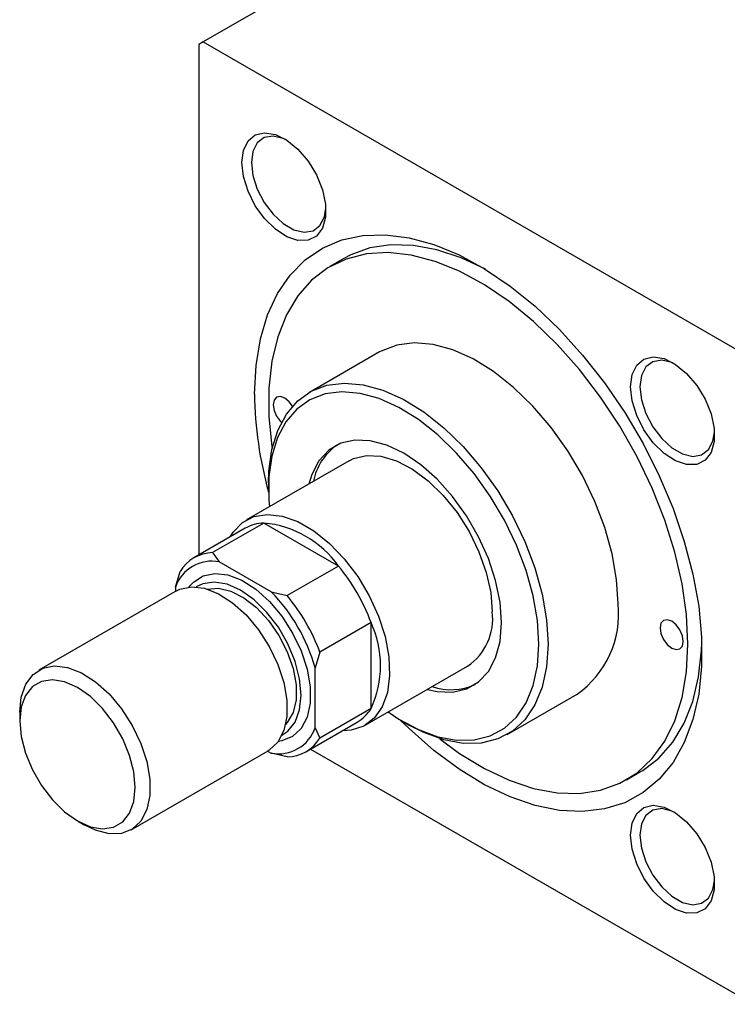
# Model space of a CAD drawing. Units: millimetres. Extents: x -319 to 635, y -136 to 415.
# Drawn here: x -188 to -80, y -136 to 13 of the extents above; entities that cross this region are included whole.
import ezdxf

# ---------------------------------------------------------------- set-up
doc = ezdxf.new("R2010")
doc.units = ezdxf.units.MM

msp = doc.modelspace()

# ---------------------------------------------------------------- linework, layer by layer
at = {"color": 7, "linetype": 'Continuous', "lineweight": 25}
for p, q in [((-84.92, 52.97), (-159.88, 9.7)), ((-159.88, 9.7), (-160.58, 9.29)), ((-160.58, 9.29), (-160.58, -68.24)), ((-159.88, 9.7), (-76.44, -38.47)), ((-138.54, -23.18), (-140.66, -24.4)), ((-133.16, -37.39), (-143.76, -43.52)), ((-137.76, -53.91), (-153.32, -62.89)), ((-149.98, -57.25), (-149.98, -58.07)), ((-153.53, -64.16), (-161.31, -68.65)), ((-150.69, -63.37), (-158.46, -67.86)), ((-139.37, -69.9), (-150.69, -63.37)), ((-158.46, -67.86), (-157.45, -69.26)), ((-149.58, -73.81), (-157.45, -69.26)), ((-139.37, -69.9), (-147.15, -74.39)), ((-164.12, -73.11), (-163.41, -70.72)), ((-164.12, -73.11), (-164.12, -73.74)), ((-164.05, -73.7), (-184.84, -85.7)), ((-149.58, -73.81), (-147.15, -74.39)), ((-134.42, -78.48), (-142.2, -82.97)), ((-134.42, -91.54), (-134.42, -78.48)), ((-142.2, -82.97), (-142.91, -85.36)), ((-135.32, -94.07), (-119.77, -85.09)), ((-142.91, -94.45), (-142.91, -85.36)), ((-113.77, -95.48), (-103.16, -89.36)), ((-187.74, -92.11), (-187.74, -93.42)), ((-134.42, -91.54), (-142.2, -96.03)), ((-144.31, -98.1), (-136.53, -93.61)), ((-129.48, -93.58), (-128.77, -93.99)), ((-142.91, -94.45), (-142.2, -96.03)), ((-170.84, -109.95), (-150.05, -97.95)), ((-150.12, -97.99), (-149.58, -98.31)), ((-147.15, -98.89), (-149.58, -98.31)), ((-143.59, -97.69), (-76.44, -136.45)), ((-95.66, -102.35), (-93.54, -101.12)), ((-178.97, -108.6), (-177.84, -109.26))]:
    msp.add_line(p, q, dxfattribs=at)
at = {"color": 7, "linetype": 'Continuous', "lineweight": 25, "flags": 128}
for points in [[(-154.01, -8.63), (-153.77, -6.78), (-153.08, -5.34), (-151.99, -4.42), (-150.57, -4.09), (-148.94, -4.36), (-147.21, -5.22), (-145.51, -6.61), (-143.97, -8.42), (-142.71, -10.51), (-141.81, -12.74), (-141.34, -14.94), (-141.34, -16.94), (-141.81, -18.6), (-142.71, -19.79), (-143.97, -20.42), (-145.51, -20.46), (-147.21, -19.88), (-148.94, -18.75), (-150.57, -17.14), (-151.99, -15.17), (-153.08, -12.98), (-153.77, -10.75), (-154.01, -8.63)], [(-147.28, -5.18), (-147.74, -4.96), (-149.29, -4.6), (-150.64, -4.82), (-151.7, -5.62), (-152.37, -6.92), (-152.59, -8.63)], [(-152.59, -8.63), (-152.37, -10.6), (-151.7, -12.68), (-150.64, -14.69), (-149.29, -16.48), (-147.74, -17.9), (-146.13, -18.82), (-144.59, -19.19), (-143.23, -18.97), (-142.18, -18.17), (-141.51, -16.87), (-141.29, -15.55)], [(-152.1, -43.78), (-151.88, -39.44), (-151.22, -35.41), (-150.13, -31.75), (-148.62, -28.5), (-146.71, -25.7), (-144.43, -23.4), (-141.81, -21.61), (-138.88, -20.37), (-135.69, -19.69), (-132.26, -19.58), (-128.65, -20.04), (-124.9, -21.07), (-121.06, -22.65), (-117.19, -24.76), (-113.33, -27.37), (-109.53, -30.45), (-105.84, -33.96), (-102.32, -37.85), (-99, -42.08), (-95.93, -46.58), (-93.15, -51.31), (-90.7, -56.19), (-88.6, -61.16), (-86.89, -66.17), (-85.59, -71.13), (-84.71, -76), (-84.27, -80.7), (-84.27, -85.17), (-84.71, -89.36), (-85.59, -93.22), (-86.89, -96.68), (-88.6, -99.71), (-90.7, -102.26), (-93.15, -104.31), (-95.93, -105.83), (-99, -106.79), (-102.32, -107.18), (-105.84, -107.01), (-109.53, -106.26), (-113.33, -104.96), (-117.19, -103.11), (-121.06, -100.75), (-124.9, -97.9), (-128.65, -94.59), (-129.99, -93.28)], [(-86.34, -81.74), (-86.56, -77.27), (-87.23, -72.6), (-88.33, -67.8), (-89.85, -62.94), (-91.77, -58.08), (-94.05, -53.3), (-96.68, -48.66), (-99.61, -44.23), (-102.8, -40.06), (-106.2, -36.23), (-109.77, -32.77), (-113.46, -29.74), (-117.22, -27.19), (-120.98, -25.14), (-124.71, -23.63), (-128.35, -22.68), (-131.84, -22.3), (-135.14, -22.5), (-138.21, -23.27), (-140.99, -24.6), (-143.45, -26.48), (-145.56, -28.87), (-147.28, -31.75), (-148.59, -35.07), (-149.48, -38.79), (-149.92, -42.86), (-149.92, -47.21), (-149.48, -51.79), (-149.44, -52.07)], [(-117.08, -24.83), (-120.74, -23.1), (-124.42, -21.86), (-128, -21.2), (-131.4, -21.1), (-134.59, -21.59), (-137.51, -22.64), (-138.54, -23.18)], [(-96.95, -75.62), (-97.17, -71.92), (-97.84, -68.04), (-98.95, -64.06), (-100.47, -60.07), (-102.36, -56.15), (-104.59, -52.38), (-107.11, -48.84), (-109.86, -45.62), (-112.79, -42.77), (-115.84, -40.36), (-118.93, -38.45), (-122.01, -37.06), (-125.01, -36.24), (-127.86, -35.99), (-130.5, -36.33), (-132.88, -37.24), (-133.16, -37.39)], [(-95.04, -42.67), (-94.8, -40.83), (-94.11, -39.39), (-93.02, -38.47), (-91.6, -38.13), (-89.97, -38.4), (-88.24, -39.27), (-86.54, -40.65), (-85, -42.46), (-83.74, -44.56), (-82.83, -46.79), (-82.37, -48.99), (-82.37, -50.99), (-82.83, -52.64), (-83.74, -53.83), (-85, -54.47), (-86.54, -54.5), (-88.24, -53.93), (-89.97, -52.79), (-91.6, -51.18), (-93.02, -49.21), (-94.11, -47.03), (-94.8, -44.79), (-95.04, -42.67)], [(-88.31, -39.22), (-88.77, -39.01), (-90.31, -38.64), (-91.67, -38.86), (-92.72, -39.66), (-93.39, -40.96), (-93.62, -42.67)], [(-149.98, -57.25), (-149.92, -55.5), (-149.47, -52.22), (-148.58, -49.31), (-147.26, -46.83), (-145.56, -44.83), (-143.49, -43.36), (-141.11, -42.45), (-138.46, -42.11), (-135.61, -42.36), (-132.62, -43.18), (-129.54, -44.57), (-126.44, -46.49), (-123.4, -48.89), (-120.47, -51.74), (-117.71, -54.97), (-115.2, -58.5), (-112.97, -62.27), (-111.07, -66.19), (-109.56, -70.19), (-108.45, -74.17), (-107.78, -78.05), (-107.55, -81.74)], [(-93.62, -42.67), (-93.39, -44.65), (-92.72, -46.72), (-91.67, -48.74), (-90.31, -50.52), (-88.77, -51.94), (-87.16, -52.87), (-85.61, -53.24), (-84.26, -53.01), (-83.21, -52.22), (-82.54, -50.91), (-82.32, -49.59)], [(-108.97, -81.74), (-109.18, -78.17), (-109.84, -74.42), (-110.9, -70.57), (-112.37, -66.71), (-114.2, -62.92), (-116.35, -59.28), (-118.79, -55.86), (-121.45, -52.74), (-124.29, -49.99), (-127.23, -47.66), (-130.22, -45.81), (-133.2, -44.47), (-136.09, -43.67), (-138.85, -43.43), (-141.4, -43.76), (-143.7, -44.64), (-145.7, -46.06), (-147.35, -47.99), (-148.62, -50.39), (-149.49, -53.2), (-149.92, -56.37), (-149.92, -59.83), (-149.84, -60.88)], [(-146.32, -45.61), (-146.83, -44.94), (-147.5, -44.39), (-148.18, -44.16), (-148.75, -44.27), (-149.14, -44.71), (-149.27, -45.41), (-149.14, -46.27), (-148.75, -47.16), (-148.18, -47.93), (-148.01, -48.09)], [(-114.62, -78.48), (-114.85, -75.37), (-115.52, -72.1), (-116.61, -68.76), (-118.1, -65.45), (-119.93, -62.28), (-122.05, -59.34), (-124.39, -56.72), (-126.89, -54.51), (-129.47, -52.76), (-132.05, -51.53), (-134.55, -50.86), (-136.9, -50.77), (-139.02, -51.26), (-140.85, -52.32), (-142.33, -53.91), (-143.43, -55.99), (-143.88, -57.44)], [(-137.76, -53.91), (-137.1, -53.58), (-135.13, -53.09), (-132.93, -53.2), (-130.58, -53.9), (-128.16, -55.17), (-125.76, -56.95), (-123.48, -59.18), (-121.38, -61.79), (-119.55, -64.67), (-118.06, -67.73), (-116.95, -70.86), (-116.27, -73.93), (-116.04, -76.84)], [(-155.78, -65.46), (-155.34, -64.77), (-153.94, -63.3), (-152.19, -62.38), (-150.15, -62.05), (-147.91, -62.31), (-145.53, -63.15), (-143.11, -64.54), (-140.74, -66.45), (-138.49, -68.78), (-136.45, -71.47), (-134.7, -74.41), (-133.3, -77.49), (-132.29, -80.61), (-131.72, -83.66), (-131.61, -86.52), (-131.95, -89.08), (-132.74, -91.27), (-133.95, -92.99), (-135.54, -94.19), (-137.44, -94.81), (-138.78, -94.91)], [(-162.05, -73.07), (-161.39, -72.32), (-159.92, -71.37), (-158.15, -71.01), (-156.16, -71.24), (-154.05, -72.06), (-151.91, -73.43), (-149.85, -75.28), (-147.96, -77.53), (-146.33, -80.07), (-145.03, -82.79), (-144.13, -85.55), (-143.67, -88.23), (-143.67, -90.7), (-144.13, -92.85), (-145.03, -94.57), (-146.33, -95.79), (-147.96, -96.45), (-148.51, -96.54)], [(-164.05, -73.7), (-163.46, -73.41), (-161.69, -73.05), (-159.7, -73.28), (-157.59, -74.1), (-155.45, -75.47), (-153.38, -77.32), (-151.49, -79.57), (-149.86, -82.11), (-148.57, -84.83), (-147.67, -87.59), (-147.21, -90.27), (-147.21, -92.74), (-147.67, -94.89), (-148.57, -96.62), (-149.86, -97.84), (-150.05, -97.95)], [(-147.95, -95.57), (-147.03, -94.96), (-145.94, -93.58), (-145.26, -91.73), (-145.03, -89.5), (-145.26, -87), (-145.94, -84.37), (-147.03, -81.72), (-148.49, -79.2), (-150.23, -76.93), (-152.18, -75.02), (-154.22, -73.58), (-156.27, -72.66), (-158.21, -72.33), (-159.95, -72.58), (-160.94, -73.07)], [(-159.27, -73.4), (-157.58, -73.26), (-155.69, -73.69), (-153.73, -74.7), (-151.79, -76.21), (-149.98, -78.16), (-148.4, -80.43), (-147.13, -82.9), (-146.25, -85.44), (-145.79, -87.92), (-145.79, -90.2), (-146.25, -92.15), (-147.13, -93.67), (-147.4, -93.96)], [(-125.88, -88.62), (-124.39, -88.95), (-122.05, -89.04), (-119.93, -88.55), (-118.1, -87.49), (-116.61, -85.9), (-115.52, -83.83), (-114.85, -81.33), (-114.62, -78.48)], [(-87.05, -81.34), (-87.18, -80.48), (-87.56, -79.59), (-88.14, -78.82), (-88.81, -78.27), (-89.49, -78.04), (-90.06, -78.15), (-90.45, -78.59), (-90.58, -79.29), (-90.45, -80.15), (-90.06, -81.04), (-89.49, -81.81), (-88.81, -82.36), (-88.14, -82.59), (-87.56, -82.48), (-87.18, -82.04), (-87.05, -81.34)], [(-131.84, -92.06), (-130.22, -93.14), (-127.23, -94.74), (-124.29, -95.81), (-121.45, -96.33), (-118.79, -96.29), (-116.35, -95.68), (-114.2, -94.52), (-112.37, -92.84), (-110.9, -90.67), (-109.84, -88.06), (-109.18, -85.06), (-108.97, -81.74)], [(-107.55, -81.74), (-107.78, -85.18), (-108.45, -88.28), (-109.56, -90.98), (-111.07, -93.23), (-112.97, -94.96), (-115.2, -96.16), (-117.71, -96.79), (-120.47, -96.83), (-123.4, -96.29), (-126.44, -95.19), (-128.77, -93.99)], [(-124.01, -96.12), (-120.98, -98.34), (-117.22, -100.65), (-113.46, -102.43), (-109.77, -103.66), (-106.2, -104.33), (-102.8, -104.42), (-99.61, -103.94), (-96.68, -102.88), (-94.05, -101.28), (-91.77, -99.14), (-89.85, -96.49), (-88.33, -93.39), (-87.23, -89.86), (-86.56, -85.96), (-86.34, -81.74)], [(-93.54, -101.12), (-93.21, -100.92), (-90.74, -99.05), (-88.64, -96.65), (-86.92, -93.77), (-85.6, -90.45), (-84.72, -86.73), (-84.27, -82.66), (-84.23, -81.71)], [(-187.74, -92.11), (-187.51, -89.79), (-186.82, -87.84), (-185.72, -86.36), (-184.25, -85.41), (-182.48, -85.05), (-180.49, -85.28), (-178.37, -86.1), (-176.24, -87.47), (-174.17, -89.32), (-172.28, -91.57), (-170.65, -94.11), (-169.36, -96.83), (-168.46, -99.59), (-168, -102.27), (-168, -104.74), (-168.46, -106.89), (-169.36, -108.62), (-170.65, -109.84), (-172.28, -110.5), (-174.17, -110.56), (-176.24, -110.03), (-177.84, -109.26)], [(-187.74, -93.42), (-187.52, -95.8), (-186.87, -98.31), (-185.82, -100.84), (-184.44, -103.24), (-182.77, -105.41), (-180.92, -107.22), (-178.97, -108.6), (-177.02, -109.48), (-175.17, -109.8), (-173.5, -109.55), (-172.11, -108.75), (-171.07, -107.43), (-170.42, -105.67), (-170.2, -103.54), (-170.42, -101.16), (-171.07, -98.65), (-172.11, -96.12), (-173.5, -93.72), (-175.17, -91.55), (-177.02, -89.73), (-178.97, -88.35), (-180.92, -87.48), (-182.77, -87.16), (-184.44, -87.41), (-185.82, -88.21), (-186.87, -89.53), (-187.52, -91.29), (-187.74, -93.42)], [(-95.04, -110.77), (-94.8, -108.93), (-94.11, -107.49), (-93.02, -106.57), (-91.6, -106.23), (-89.97, -106.5), (-88.24, -107.36), (-86.54, -108.75), (-85, -110.56), (-83.74, -112.66), (-82.83, -114.89), (-82.37, -117.08), (-82.37, -119.09), (-82.83, -120.74), (-83.74, -121.93), (-85, -122.57), (-86.54, -122.6), (-88.24, -122.03), (-89.97, -120.89), (-91.6, -119.28), (-93.02, -117.31), (-94.11, -115.13), (-94.8, -112.89), (-95.04, -110.77)], [(-88.31, -107.32), (-88.77, -107.11), (-90.31, -106.74), (-91.67, -106.96), (-92.72, -107.76), (-93.39, -109.06), (-93.62, -110.77)], [(-93.62, -110.77), (-93.39, -112.74), (-92.72, -114.82), (-91.67, -116.84), (-90.31, -118.62), (-88.77, -120.04), (-87.16, -120.97), (-85.61, -121.34), (-84.26, -121.11), (-83.21, -120.32), (-82.54, -119.01), (-82.32, -117.69)]]:
    msp.add_lwpolyline(points, dxfattribs=at)
at = {"color": 7, "linetype": 'Continuous', "lineweight": 25}
for centre, radius, start, end in [((-93.7, -43.03), 58.41, 180.7371, 195.531), ((-134.48, -58.75), 8.86, 125.393, 168.8188), ((-150.52, -69.47), 6.1, 91.564, 119.5345), ((-152.1, -78.88), 15.58, 35.2088, 84.7965), ((-158.33, -73.81), 5.95, 91.293, 148.7177), ((-158.56, -75.04), 5.88, 79.1003, 160.9105), ((-161.6, -88.45), 28.95, 20.1547, 39.8453), ((-168.66, -92.53), 26.73, 15.5528, 44.4472), ((-169.38, -92.94), 28.95, 20.1547, 39.8453), ((-111.76, -77.19), 14.9, 305.2604, 6.0518), ((-124.65, -77.91), 8.68, 304.2481, 7.0641), ((-148.57, -85.01), 15.58, 335.2101, 24.7899), ((-122.31, -79.82), 8.86, 251.1744, 294.6032), ((-139.61, -88.37), 6.08, 300.4015, 328.5047), ((-148.46, -92.53), 5.88, 259.1003, 340.9105), ((-147.28, -92.94), 5.95, 271.293, 328.7177)]:
    msp.add_arc(centre, radius, start, end, dxfattribs=at)

doc.saveas('drawing.dxf')
